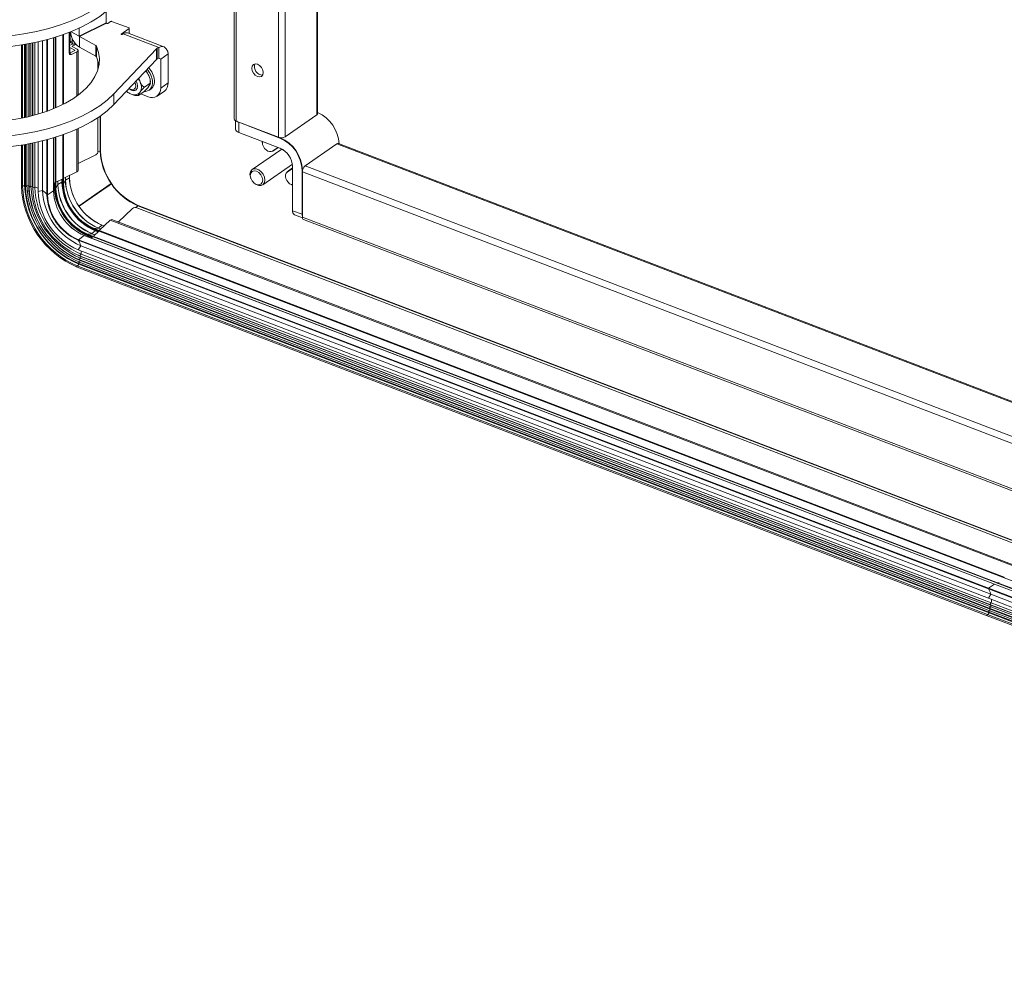
# Model space of a CAD drawing. Units: millimetres. Extents: x 63 to 8649, y 73 to 6177.
# Drawn here: x 7535 to 7834, y 3513 to 3800 of the extents above; entities that cross this region are included whole.
import ezdxf

# ---------------------------------------------------------------- set-up
doc = ezdxf.new("R2010")
doc.units = ezdxf.units.MM
doc.header["$LTSCALE"] = 20

msp = doc.modelspace()

# ---------------------------------------------------------------- linework, layer by layer
at = {"color": 7, "linetype": 'Continuous', "lineweight": 15}
for p, q in [((7600.393, 3769.434), (7600.393, 5098.092)), ((7600.964, 3768.849), (7600.964, 5097.508)), ((7625.648, 5095.129), (7625.648, 3771.135)), ((7613.828, 3763.925), (7613.828, 5092.583)), ((7561.604, 3798.555), (7561.604, 3802.029)), ((7553.38, 3794.553), (7561.604, 3798.555)), ((7561.669, 3798.439), (7553.445, 3794.437)), ((7561.669, 3798.439), (7561.704, 3798.42)), ((7562.065, 3798.431), (7562.899, 3799.009)), ((7568.486, 3797.022), (7563.229, 3799.034)), ((7550.386, 3789.51), (7550.386, 3795.684)), ((7550.443, 3795.706), (7550.443, 3789.398)), ((7550.624, 3795.778), (7550.624, 3793.037)), ((7553.38, 3796.962), (7553.38, 3794.553)), ((7566.144, 3795.195), (7568.534, 3796.852)), ((7566.671, 3795.235), (7566.446, 3795.079)), ((7566.671, 3795.235), (7577.475, 3791.099)), ((7568.053, 3795.532), (7579.081, 3791.31)), ((7568.581, 3796.924), (7568.581, 3795.33)), ((7535.871, 3769.699), (7535.871, 3791.873)), ((7536.862, 3769.904), (7536.862, 3792.034)), ((7537.083, 3769.952), (7537.083, 3792.071)), ((7537.536, 3770.053), (7537.536, 3792.15)), ((7538.088, 3770.181), (7538.088, 3792.25)), ((7538.22, 3770.213), (7538.22, 3792.274)), ((7538.764, 3770.347), (7538.764, 3792.378)), ((7539.292, 3770.482), (7539.292, 3792.482)), ((7539.306, 3770.485), (7539.306, 3792.485)), ((7539.93, 3770.652), (7539.93, 3792.613)), ((7540.93, 3770.936), (7540.93, 3792.83)), ((7542.324, 3771.368), (7542.324, 3793.157)), ((7545.624, 3794.051), (7545.624, 3772.578)), ((7551.272, 3792.684), (7550.624, 3793.037)), ((7550.624, 3791.825), (7551.444, 3792.224)), ((7551.506, 3792.19), (7550.859, 3792.543)), ((7551.272, 3793.799), (7551.272, 3792.684)), ((7551.272, 3791.472), (7552.413, 3792.027)), ((7551.957, 3792.209), (7552.166, 3792.311)), ((7553.445, 3794.437), (7558.446, 3791.711)), ((7553.445, 3794.437), (7553.445, 3791.204)), ((7550.424, 3789.389), (7550.396, 3789.376)), ((7550.424, 3789.389), (7552.069, 3790.189)), ((7551.071, 3789.036), (7550.424, 3789.389)), ((7552.072, 3790.258), (7550.583, 3791.07)), ((7552.716, 3789.836), (7551.071, 3789.036)), ((7552.758, 3790.591), (7551.268, 3791.403)), ((7553.041, 3790.225), (7553.041, 3776.681)), ((7553.445, 3791.204), (7558.446, 3788.478)), ((7558.446, 3791.711), (7558.446, 3788.478)), ((7558.682, 3788.248), (7558.682, 3791.481)), ((7563.877, 3777.072), (7576.826, 3790.741)), ((7576.826, 3790.741), (7576.826, 3787.508)), ((7577.026, 3790.881), (7577.475, 3791.099)), ((7577.026, 3787.648), (7577.026, 3790.881)), ((7577.475, 3787.867), (7577.475, 3791.099)), ((7578.078, 3787.615), (7580.328, 3789.174)), ((7580.328, 3780.365), (7580.328, 3789.174)), ((7559.085, 3784.52), (7559.085, 3787.136)), ((7563.877, 3773.839), (7576.826, 3787.508)), ((7577.026, 3787.648), (7577.475, 3787.867)), ((7577.475, 3787.867), (7578.078, 3787.615)), ((7578.078, 3778.806), (7578.078, 3787.615)), ((7573.542, 3784.041), (7573.837, 3783.719)), ((7573.129, 3779.104), (7574.898, 3780.33)), ((7580.328, 3780.365), (7578.078, 3778.806)), ((7563.877, 3777.072), (7563.877, 3773.839)), ((7571.355, 3776.567), (7573.124, 3777.793)), ((7572.073, 3777.064), (7574.295, 3776.214)), ((7575.088, 3778.518), (7574.526, 3778.129)), ((7579.23, 3777.939), (7576.98, 3776.38)), ((7559.085, 3759.714), (7559.085, 3769.843)), ((7600.769, 3766.382), (7600.769, 3768.939)), ((7600.964, 3768.849), (7613.828, 3763.925)), ((7601.72, 3768.479), (7614.206, 3763.699)), ((7601.72, 3765.408), (7601.72, 3768.479)), ((7615.807, 3764.075), (7625.368, 3770.7)), ((7553.041, 3766.499), (7553.041, 3753.856)), ((7614.206, 3760.628), (7601.72, 3765.408)), ((7614.229, 3760.579), (7601.743, 3765.359)), ((7538.764, 3749.113), (7538.764, 3762.071)), ((7539.292, 3749.008), (7539.292, 3762.175)), ((7539.306, 3748.601), (7539.306, 3762.178)), ((7539.93, 3748.851), (7539.93, 3762.306)), ((7540.93, 3747.545), (7540.93, 3762.523)), ((7542.324, 3747.82), (7542.324, 3762.85)), ((7545.624, 3763.744), (7545.624, 3747.748)), ((7608.866, 3762.35), (7608.866, 3762.632)), ((7631.928, 3762.026), (8054.425, 3600.287)), ((7535.871, 3749.088), (7535.871, 3761.566)), ((7536.862, 3749.295), (7536.862, 3761.727)), ((7537.083, 3748.949), (7537.083, 3761.764)), ((7537.536, 3749.283), (7537.536, 3761.843)), ((7538.088, 3749.219), (7538.088, 3761.943)), ((7538.22, 3748.818), (7538.22, 3761.967)), ((7605.785, 3754.165), (7614.741, 3760.371)), ((7612.114, 3759.714), (7613.682, 3760.788)), ((7631.422, 3761.917), (7621.861, 3755.292)), ((7553.041, 3755.964), (7558.399, 3758.572)), ((7548.72, 3751.523), (7552.716, 3753.468)), ((7618, 3755.746), (7609.007, 3749.515)), ((7616.394, 3753.504), (7617.969, 3754.595)), ((7617.969, 3754.595), (7618.028, 3754.635)), ((7618.028, 3741.733), (7618.028, 3755.068)), ((7618.066, 3741.694), (7618.066, 3755.029)), ((7620.941, 3753.928), (7620.941, 3740.593)), ((7621.017, 3753.495), (8047.807, 3590.113)), ((7621.017, 3753.495), (7621.017, 3739.756)), ((7545.624, 3750.017), (7546.091, 3750.244)), ((7546.54, 3750.462), (7548.436, 3751.385)), ((7546.927, 3749.667), (7548.121, 3750.344)), ((7548.284, 3750.318), (7548.448, 3749.782)), ((7548.632, 3749.777), (7549.202, 3750.947)), ((7549.224, 3750.968), (7550.418, 3751.644)), ((7550.443, 3752.361), (7550.443, 3751.677)), ((7605.424, 3751.387), (7605.367, 3751.53)), ((7606.393, 3750.048), (7606.279, 3750.152)), ((7536.862, 3749.295), (7537.083, 3748.949)), ((7537.083, 3748.949), (7537.536, 3749.283)), ((7538.088, 3749.219), (7538.22, 3748.818)), ((7538.22, 3748.818), (7538.764, 3749.113)), ((7539.292, 3749.008), (7539.306, 3748.601)), ((7539.303, 3748.394), (7539.292, 3749.008)), ((7539.317, 3748.003), (7539.303, 3748.394)), ((7539.306, 3748.601), (7539.93, 3748.851)), ((7540.93, 3747.545), (7542.324, 3747.82)), ((7543.777, 3746.508), (7545.605, 3747.718)), ((7545.987, 3749.018), (7546.151, 3748.481)), ((7546.336, 3748.477), (7546.905, 3749.647)), ((7618.028, 3749.409), (7617.698, 3749.535)), ((7549.731, 3744.224), (7549.649, 3744.404)), ((7547.471, 3742.764), (7547.389, 3742.944)), ((7565.241, 3738.237), (7569.583, 3742.346)), ((8079.356, 3547.933), (7570.894, 3742.58)), ((7620.941, 3740.593), (7618.066, 3741.694)), ((7553.315, 3739.114), (7553.175, 3739.253)), ((7559.586, 3735.758), (7562.816, 3738.814)), ((7563.294, 3738.982), (8073.96, 3543.491)), ((7621.031, 3739.547), (7618.629, 3740.467)), ((7621.017, 3739.756), (8047.807, 3576.373)), ((8048.145, 3575.637), (7621.355, 3739.02)), ((7541.322, 3737.838), (7541.283, 3737.906)), ((7551.154, 3737.511), (7551.014, 3737.65)), ((7557.213, 3734.745), (7558.266, 3735.625)), ((7557.824, 3734.09), (7559.357, 3735.541)), ((7833.638, 3630.554), (7557.86, 3736.126)), ((7558.301, 3735.786), (7557.86, 3736.126)), ((7557.922, 3736.3), (7559.212, 3736.425)), ((7833.699, 3630.728), (7557.922, 3736.3)), ((7559.239, 3736.438), (7560.292, 3737.318)), ((7560.332, 3737.33), (7560.983, 3737.08)), ((7544.292, 3733.563), (7544.242, 3733.623)), ((7828.888, 3627.171), (7553.111, 3732.743)), ((7553.155, 3732.902), (7554.93, 3734.188)), ((7828.932, 3627.33), (7553.155, 3732.902)), ((7830.708, 3628.616), (7554.93, 3734.188)), ((7554.965, 3734.197), (7830.743, 3628.624)), ((7831.611, 3628.861), (7555.834, 3734.433)), ((7556.275, 3734.093), (7555.834, 3734.433)), ((7555.895, 3734.607), (7557.186, 3734.732)), ((7831.673, 3629.035), (7555.895, 3734.607)), ((7557.08, 3733.387), (7557.461, 3733.747)), ((7553.105, 3729.88), (7553.857, 3731.087)), ((7828.883, 3624.308), (7553.105, 3729.88)), ((7829.635, 3625.515), (7553.857, 3731.087)), ((7553.417, 3728.025), (7553.056, 3728.176)), ((7553.325, 3726.904), (7553.793, 3727.309)), ((7829.102, 3621.332), (7553.325, 3726.904)), ((7553.651, 3726.64), (7553.325, 3726.904)), ((7553.882, 3727.839), (7553.417, 3728.025)), ((7553.509, 3727.994), (7553.964, 3728.49)), ((7829.287, 3622.422), (7553.509, 3727.994)), ((7553.882, 3727.839), (7553.509, 3727.994)), ((7829.428, 3621.068), (7553.651, 3726.64)), ((7829.57, 3621.737), (7553.793, 3727.309)), ((7829.66, 3622.267), (7553.882, 3727.839)), ((7829.741, 3622.918), (7553.964, 3728.49)), ((7828.517, 3619.042), (7552.74, 3724.615)), ((7828.603, 3619.391), (7552.825, 3724.963)), ((7553.042, 3725.796), (7553.513, 3726.102)), ((7553.285, 3725.468), (7553.042, 3725.796)), ((7828.819, 3620.223), (7553.042, 3725.796)), ((7829.062, 3619.896), (7553.285, 3725.468)), ((7829.291, 3620.53), (7553.513, 3726.102)), ((7828.932, 3627.33), (7830.708, 3628.616)), ((7830.743, 3628.624), (8071.141, 3536.596)), ((7828.883, 3624.308), (7829.635, 3625.515)), ((8071.914, 3532.766), (7829.635, 3625.515)), ((8104.66, 3518.736), (7828.883, 3624.308)), ((7829.287, 3622.422), (7829.741, 3622.918)), ((8105.064, 3516.85), (7829.287, 3622.422)), ((7829.66, 3622.267), (7829.287, 3622.422)), ((8105.437, 3516.695), (7829.66, 3622.267)), ((8105.519, 3517.346), (7829.741, 3622.918)), ((8104.295, 3513.47), (7828.517, 3619.042)), ((8104.38, 3513.819), (7828.603, 3619.391)), ((7828.819, 3620.223), (7829.291, 3620.53)), ((8104.597, 3514.651), (7828.819, 3620.223)), ((7829.062, 3619.896), (7828.819, 3620.223)), ((8104.84, 3514.324), (7829.062, 3619.896)), ((7829.102, 3621.332), (7829.57, 3621.737)), ((8104.88, 3515.76), (7829.102, 3621.332)), ((7829.428, 3621.068), (7829.102, 3621.332)), ((8105.068, 3514.958), (7829.291, 3620.53)), ((8105.206, 3515.496), (7829.428, 3621.068)), ((8105.348, 3516.165), (7829.57, 3621.737))]:
    msp.add_line(p, q, dxfattribs=at)
at = {"color": 8, "linetype": 'Continuous', "lineweight": 15}
for p, q in [((7625.368, 3770.7), (7625.368, 5095.236)), ((7615.807, 3764.075), (7615.807, 5092.075)), ((7548.448, 3773.864), (7548.448, 3794.966)), ((7548.632, 3773.958), (7548.632, 3795.031)), ((7550.418, 3789.386), (7550.418, 3795.697)), ((7553.38, 3794.553), (7550.918, 3795.895)), ((7566.144, 3795.079), (7566.144, 3795.195)), ((7568.534, 3796.852), (7568.534, 3795.348)), ((7536.227, 3769.77), (7536.227, 3791.93)), ((7543.612, 3771.807), (7543.612, 3793.485)), ((7543.777, 3771.866), (7543.777, 3793.529)), ((7545.605, 3772.569), (7545.605, 3794.045)), ((7546.151, 3772.798), (7546.151, 3794.211)), ((7546.336, 3772.877), (7546.336, 3794.268)), ((7550.583, 3791.07), (7550.583, 3789.466)), ((7551.272, 3791.472), (7551.272, 3791.401)), ((7552.072, 3790.258), (7552.072, 3790.191)), ((7552.716, 3789.836), (7552.716, 3776.442)), ((7578.078, 3787.615), (7577.452, 3787.855)), ((7609.03, 3782.901), (7608.851, 3782.777)), ((7559.759, 3759.775), (7559.759, 3770.309)), ((7559.88, 3759.778), (7559.88, 3770.396)), ((7552.716, 3766.352), (7552.716, 3753.468)), ((7543.612, 3746.524), (7543.612, 3763.178)), ((7543.777, 3746.508), (7543.777, 3763.222)), ((7545.605, 3747.718), (7545.605, 3763.738)), ((7546.151, 3748.481), (7546.151, 3763.904)), ((7546.336, 3748.477), (7546.336, 3763.961)), ((7548.448, 3749.782), (7548.448, 3764.659)), ((7548.632, 3749.777), (7548.632, 3764.724)), ((7608.904, 3762.311), (7608.904, 3762.617)), ((7536.227, 3749.044), (7536.227, 3761.623)), ((7559.039, 3759.424), (7559.759, 3759.775)), ((7613.575, 3760.829), (7612.004, 3759.753)), ((7631.422, 3761.917), (8054.425, 3599.985)), ((7616.392, 3753.387), (7618.028, 3754.508)), ((7618.028, 3754.623), (7616.394, 3753.504)), ((7621.861, 3755.292), (8048.042, 3592.143)), ((7545.824, 3749.043), (7545.824, 3750.114)), ((7545.987, 3749.018), (7545.987, 3750.193)), ((7546.905, 3749.647), (7546.905, 3750.64)), ((7546.927, 3749.667), (7546.927, 3750.651)), ((7548.121, 3750.344), (7548.121, 3751.232)), ((7548.284, 3750.318), (7548.284, 3751.311)), ((7549.202, 3750.947), (7549.202, 3751.758)), ((7549.224, 3750.968), (7549.224, 3751.768)), ((7550.418, 3751.644), (7550.418, 3752.35)), ((7545.624, 3748.93), (7545.824, 3749.043)), ((7618.028, 3749.449), (7617.676, 3749.584)), ((7571.184, 3743.198), (7570.602, 3742.648)), ((8079.462, 3548.621), (7571.184, 3743.198)), ((8079.482, 3548.744), (7571.231, 3743.31)), ((7562.816, 3738.814), (8073.743, 3543.223)), ((7559.106, 3735.303), (7558.266, 3735.625)), ((7559.237, 3735.428), (7558.301, 3735.786)), ((7559.98, 3736.131), (7559.212, 3736.425)), ((7559.998, 3736.147), (7559.239, 3736.438)), ((7560.964, 3737.061), (7560.292, 3737.318)), ((7556.057, 3733.779), (7556.24, 3733.932)), ((7557.249, 3733.546), (7556.24, 3733.932)), ((7557.38, 3733.67), (7556.275, 3734.093)), ((7558.123, 3734.373), (7557.186, 3734.732)), ((7558.14, 3734.39), (7557.213, 3734.745)), ((8071.139, 3536.575), (7830.708, 3628.616)), ((8071.203, 3537.142), (7831.611, 3628.861)), ((7831.773, 3628.736), (7831.611, 3628.861)), ((7831.673, 3629.035), (7832.135, 3629.08)), ((8071.23, 3537.329), (7831.673, 3629.035)), ((8071.737, 3539.406), (7833.638, 3630.554)), ((7833.668, 3630.53), (7833.638, 3630.554)), ((8071.229, 3534.399), (7828.888, 3627.171)), ((8071.196, 3534.588), (7828.932, 3627.33))]:
    msp.add_line(p, q, dxfattribs=at)
at = {"color": 7, "linetype": 'Continuous', "lineweight": 15, "flags": 128}
for points in [[(7512.249, 3794.706), (7516.295, 3794.322), (7520.391, 3794.125), (7524.506, 3794.118), (7528.605, 3794.3), (7532.656, 3794.671), (7536.626, 3795.227), (7540.483, 3795.964), (7544.198, 3796.876), (7547.738, 3797.955), (7551.078, 3799.193), (7554.188, 3800.58), (7557.045, 3802.105), (7559.626, 3803.755), (7561.909, 3805.518), (7563.877, 3807.379)], [(7512.249, 3791.474), (7516.295, 3791.089), (7520.391, 3790.892), (7524.506, 3790.885), (7528.605, 3791.068), (7532.656, 3791.438), (7536.626, 3791.994), (7540.483, 3792.731), (7544.198, 3793.643), (7547.738, 3794.722), (7551.078, 3795.96), (7554.188, 3797.347), (7557.045, 3798.872), (7559.626, 3800.523), (7561.909, 3802.285), (7563.877, 3804.146)], [(7566.446, 3795.079), (7566.392, 3795.054), (7566.323, 3795.041), (7566.249, 3795.043), (7566.183, 3795.059), (7566.133, 3795.087), (7566.108, 3795.123), (7566.112, 3795.161), (7566.144, 3795.195)], [(7568.486, 3797.022), (7568.52, 3797.006), (7568.547, 3796.986), (7568.567, 3796.965), (7568.578, 3796.942), (7568.58, 3796.918), (7568.574, 3796.894), (7568.558, 3796.872), (7568.534, 3796.852)], [(7551.957, 3792.209), (7551.824, 3792.16), (7551.695, 3792.143), (7551.577, 3792.16), (7551.473, 3792.21), (7551.388, 3792.291), (7551.324, 3792.4), (7551.285, 3792.533), (7551.272, 3792.684)], [(7558.682, 3791.481), (7559.275, 3789.649), (7559.517, 3787.796), (7559.408, 3785.939), (7558.947, 3784.097), (7558.14, 3782.287), (7556.994, 3780.526), (7555.52, 3778.831), (7553.731, 3777.219), (7551.646, 3775.703), (7549.284, 3774.3), (7546.667, 3773.022), (7543.821, 3771.882), (7540.772, 3770.89), (7537.55, 3770.056), (7534.185, 3769.388), (7530.71, 3768.892), (7527.158, 3768.573), (7523.562, 3768.435), (7519.957, 3768.477), (7517.033, 3768.646)], [(7550.386, 3789.51), (7550.399, 3789.359), (7550.438, 3789.227), (7550.502, 3789.118), (7550.587, 3789.037), (7550.691, 3788.987), (7550.809, 3788.97), (7550.938, 3788.986), (7551.071, 3789.036)], [(7550.624, 3791.825), (7550.491, 3791.746), (7550.443, 3791.707)], [(7550.443, 3791.166), (7550.458, 3791.152), (7550.583, 3791.07)], [(7551.272, 3791.472), (7551.26, 3791.465), (7551.251, 3791.456), (7551.245, 3791.447), (7551.243, 3791.438), (7551.244, 3791.428), (7551.249, 3791.419), (7551.257, 3791.411), (7551.268, 3791.403)], [(7552.072, 3790.258), (7552.084, 3790.25), (7552.092, 3790.242), (7552.097, 3790.233), (7552.098, 3790.223), (7552.096, 3790.214), (7552.09, 3790.205), (7552.081, 3790.196), (7552.069, 3790.189)], [(7552.758, 3790.591), (7552.882, 3790.509), (7552.973, 3790.415), (7553.026, 3790.314), (7553.041, 3790.209), (7553.015, 3790.105), (7552.95, 3790.006), (7552.849, 3789.915), (7552.716, 3789.836)], [(7577.475, 3791.099), (7578.361, 3791.397), (7579.16, 3791.277), (7579.793, 3790.749), (7580.202, 3789.866), (7580.328, 3789.174)], [(7558.682, 3788.248), (7559.275, 3786.416), (7559.39, 3785.828)], [(7607.396, 3782.308), (7606.73, 3782.705), (7606.165, 3783.324), (7605.788, 3784.071), (7605.655, 3784.833), (7605.788, 3785.494), (7606.165, 3785.953), (7606.73, 3786.139), (7607.396, 3786.026), (7608.062, 3785.629), (7608.627, 3785.01), (7609.004, 3784.263), (7609.136, 3783.501), (7609.004, 3782.84), (7608.627, 3782.382), (7608.062, 3782.195), (7607.396, 3782.308)], [(7570.241, 3780.557), (7570.463, 3780.021), (7570.538, 3779.366), (7570.384, 3778.817), (7570.023, 3778.456), (7569.511, 3778.338), (7568.925, 3778.482), (7568.513, 3778.732)], [(7570.623, 3780.953), (7570.951, 3780.257), (7571.089, 3779.43)], [(7571.465, 3781.849), (7571.723, 3781.011), (7571.832, 3780.755)], [(7574.449, 3779.364), (7574.852, 3779.996), (7574.95, 3780.214), (7574.946, 3780.32), (7574.898, 3780.33)], [(7574.936, 3781.011), (7574.963, 3780.87), (7574.921, 3780.252)], [(7512.249, 3764.399), (7516.295, 3764.015), (7520.391, 3763.818), (7524.506, 3763.811), (7528.605, 3763.993), (7532.656, 3764.364), (7536.626, 3764.92), (7540.483, 3765.657), (7544.198, 3766.569), (7547.738, 3767.648), (7551.078, 3768.886), (7554.188, 3770.273), (7557.045, 3771.798), (7559.626, 3773.448), (7561.909, 3775.211), (7563.877, 3777.072)], [(7568.159, 3777.497), (7567.934, 3777.657), (7567.718, 3777.893)], [(7568.151, 3777.487), (7568.732, 3777.138), (7569.171, 3776.949)], [(7571.089, 3779.43), (7570.938, 3778.716), (7570.523, 3778.223), (7569.906, 3778.027), (7569.18, 3778.158), (7568.458, 3778.595), (7568.416, 3778.63)], [(7571.805, 3777.532), (7571.401, 3776.9), (7571.304, 3776.683), (7571.307, 3776.576), (7571.355, 3776.567)], [(7512.249, 3761.167), (7516.295, 3760.782), (7520.391, 3760.585), (7524.506, 3760.578), (7528.605, 3760.761), (7532.656, 3761.131), (7536.626, 3761.687), (7540.483, 3762.424), (7544.198, 3763.336), (7547.738, 3764.415), (7551.078, 3765.653), (7554.188, 3767.04), (7557.045, 3768.565), (7559.626, 3770.216), (7561.909, 3771.978), (7563.877, 3773.839)], [(7601.185, 3768.764), (7601.378, 3768.639), (7601.72, 3768.479)], [(7612.004, 3759.753), (7611.576, 3759.578), (7611.074, 3759.578), (7610.542, 3759.754), (7610.025, 3760.09), (7609.568, 3760.558), (7609.21, 3761.116), (7608.982, 3761.718), (7608.904, 3762.311)], [(7606.393, 3750.048), (7607.002, 3749.603), (7607.79, 3749.301), (7608.531, 3749.305), (7609.135, 3749.615), (7609.529, 3750.194), (7609.666, 3750.971), (7609.529, 3751.852), (7609.135, 3752.732), (7608.531, 3753.505), (7607.79, 3754.076), (7607.002, 3754.378), (7606.261, 3754.374), (7605.657, 3754.064), (7605.263, 3753.486), (7605.126, 3752.709), (7605.126, 3752.709)], [(7605.223, 3752.369), (7605.367, 3753.087), (7605.777, 3753.586), (7606.391, 3753.789), (7607.115, 3753.665), (7607.839, 3753.234), (7608.452, 3752.561), (7608.862, 3751.749), (7609.006, 3750.921), (7608.862, 3750.202), (7608.452, 3749.704), (7607.839, 3749.501), (7607.115, 3749.624), (7606.391, 3750.055), (7605.777, 3750.728), (7605.367, 3751.541), (7605.223, 3752.369)], [(7617.676, 3749.584), (7617.149, 3749.87), (7616.667, 3750.297), (7616.272, 3750.831), (7615.998, 3751.424), (7615.868, 3752.026), (7615.895, 3752.584), (7616.074, 3753.051), (7616.392, 3753.387)], [(7605.126, 3752.709), (7605.263, 3751.827), (7605.367, 3751.53)], [(7563.096, 3749.916), (7558.114, 3746.469), (7553.369, 3743.188)], [(7562.439, 3749.353), (7557.127, 3745.678), (7553.418, 3743.113)], [(7553.421, 3743.109), (7556.046, 3744.924), (7563.149, 3749.838)], [(7563.149, 3749.838), (7562.925, 3749.685), (7562.682, 3749.519), (7562.439, 3749.353)], [(7620.941, 3740.593), (7620.968, 3740.217), (7621.017, 3739.991)]]:
    msp.add_lwpolyline(points, dxfattribs=at)
at = {"color": 8, "linetype": 'Continuous', "lineweight": 15, "flags": 128}
for points in [[(7535.871, 3749.088), (7535.876, 3749.067), (7535.901, 3749.036), (7535.946, 3749.011), (7536.004, 3748.996), (7536.069, 3748.991), (7536.133, 3748.999), (7536.188, 3749.017), (7536.227, 3749.044)], [(7552.74, 3724.615), (7552.722, 3724.626), (7552.702, 3724.661), (7552.695, 3724.711), (7552.701, 3724.771), (7552.72, 3724.833), (7552.75, 3724.89), (7552.786, 3724.935), (7552.825, 3724.963)], [(7828.517, 3619.042), (7828.499, 3619.054), (7828.479, 3619.089), (7828.472, 3619.139), (7828.478, 3619.199), (7828.498, 3619.261), (7828.527, 3619.318), (7828.564, 3619.363), (7828.603, 3619.391)]]:
    msp.add_lwpolyline(points, dxfattribs=at)
at = {"color": 7, "linetype": 'Continuous', "lineweight": 15}
for centre, radius, start, end in [((7561.745, 3798.558), 0.141, 181.08036, 237.21518), ((7561.874, 3798.768), 0.387, 243.95245, 299.5295), ((7563.09, 3798.668), 0.391, 69.34463, 119.33015), ((7556.592, 3796.083), 5.805, 182.3483, 237.17151), ((7567.63, 3794.135), 1.46, 73.15286, 131.07642), ((7551.14, 3792.979), 0.519, 173.55732, 237.11681), ((7553.522, 3794.556), 0.141, 181.08036, 237.21518), ((7558.228, 3791.251), 0.509, 26.78081, 64.59993), ((7577.316, 3790.255), 0.69, 114.83783, 135.20317), ((7558.228, 3788.019), 0.509, 26.78081, 64.59993), ((7577.316, 3787.022), 0.69, 114.83783, 135.20317), ((7609.023, 3785.295), 2.51, 160.48813, 268.95025), ((7571.502, 3781.703), 3.102, 16.55334, 47.50508), ((7569.334, 3780.254), 6.305, 4.5012, 42.45246), ((7569.883, 3780.641), 6.319, 4.52062, 43.6683), ((7566.885, 3778.568), 5.408, 23.8561, 35.15839), ((7568.86, 3779.168), 3.369, 330.95517, 28.10253), ((7574.095, 3781.198), 2.306, 191.08566, 245.25264), ((7573.027, 3780.338), 2.625, 269.60585, 9.01322), ((7571.261, 3780.816), 3.669, 352.38961, 28.85586), ((7573.379, 3780.771), 2.828, 307.19431, 7.48024), ((7577.482, 3780.192), 2.851, 307.79848, 3.48577), ((7570.845, 3781.034), 4.414, 225.11924, 247.71383), ((7569.842, 3779.868), 1.763, 219.07494, 294.94702), ((7570.133, 3778.843), 2.124, 243.05249, 321.91489), ((7570.886, 3780.316), 3.778, 243.00395, 277.14219), ((7580.047, 3771.931), 9.966, 133.96356, 145.79988), ((7566.206, 3784.966), 9.966, 313.96356, 325.79988), ((7575.465, 3778.563), 2.625, 243.53059, 5.30694), ((7625.113, 3771.172), 0.536, 298.49106, 356.06349), ((7620.908, 3761.152), 11.323, 3.88659, 65.25555), ((7621.029, 3761.236), 11.18, 3.54187, 65.59776), ((7601.127, 3769.58), 0.748, 191.22189, 257.38905), ((7601.953, 3766.586), 1.201, 189.77309, 258.83785), ((7614.656, 3766.122), 2.348, 249.34463, 299.33015), ((7609.832, 3753.477), 11.119, 2.32341, 66.8306), ((7609.839, 3753.482), 11.243, 2.32341, 66.8306), ((7631.773, 3761.515), 0.534, 73.15286, 131.07642), ((7557.733, 3759.748), 1.352, 299.52373, 358.52733), ((7559.824, 3759.624), 0.164, 70.10838, 113.37357), ((7577.618, 3760.325), 17.868, 181.76462, 215.63151), ((7578.506, 3760.471), 18.639, 182.12876, 247.02525), ((7612.079, 3759.791), 0.0843, 206.95262, 294.24097), ((7611.7, 3754.77), 6.371, 2.32341, 66.8306), ((7614.239, 3760.613), 0.0356, 253.15286, 311.07642), ((7611.805, 3754.843), 6.246, 2.32341, 66.8306), ((7552.57, 3753.92), 0.475, 287.86789, 352.29767), ((7616.454, 3753.444), 0.0848, 135.19238, 222.11826), ((7623.383, 3753.481), 2.366, 130.04405, 179.65373), ((7548.188, 3750.235), 0.128, 40.98397, 121.46646), ((7564.803, 3750.986), 16.694, 182.20649, 246.94752), ((7563.121, 3750.628), 14.84, 181.19707, 204.79878), ((7549.247, 3750.922), 0.0516, 116.88685, 150.8358), ((7565.662, 3751.581), 16.472, 182.20649, 246.94752), ((7565.692, 3751.602), 16.481, 182.20649, 246.94752), ((7566.756, 3752.34), 16.351, 182.20649, 246.94752), ((7566.655, 3752.27), 16.249, 182.20649, 246.94752), ((7563.716, 3750.23), 27.866, 182.32341, 246.8306), ((7536.927, 3748.204), 1.094, 93.41483, 129.79724), ((7563.607, 3750.155), 27.402, 182.32341, 246.8306), ((7563.952, 3750.394), 27.113, 182.32341, 246.8306), ((7563.408, 3750.017), 26.347, 182.32341, 246.8306), ((7536.023, 3733.744), 15.612, 82.39955, 84.43901), ((7563.892, 3750.352), 26.378, 182.32341, 246.8306), ((7561.489, 3749.722), 23.407, 181.22926, 210.31766), ((7563.062, 3749.778), 24.861, 182.21374, 246.94027), ((7536.253, 3735.186), 14.152, 77.60161, 79.77913), ((7563.482, 3750.069), 24.736, 182.21374, 246.94027), ((7562.666, 3749.504), 23.377, 182.21374, 246.94027), ((7563.011, 3749.743), 23.099, 182.21374, 246.94027), ((7560.909, 3748.287), 19.993, 182.12876, 247.02525), ((7539.875, 3744.098), 4.456, 32.98824, 56.66212), ((7561.25, 3748.523), 18.939, 182.12876, 247.02525), ((7561.041, 3748.38), 15.46, 182.20649, 246.94752), ((7560.939, 3748.309), 15.346, 182.20649, 246.94752), ((7545.891, 3748.934), 0.128, 40.98397, 121.46646), ((7562.951, 3749.703), 17.14, 182.20649, 246.94752), ((7561.225, 3749.336), 15.241, 181.19707, 204.79878), ((7546.245, 3748.559), 0.122, 219.56126, 317.78014), ((7562.073, 3749.095), 15.934, 182.20649, 246.94752), ((7562.056, 3749.083), 15.732, 182.20649, 246.94752), ((7546.95, 3749.621), 0.0516, 116.88685, 150.8358), ((7563.81, 3750.298), 16.917, 182.20649, 246.94752), ((7563.841, 3750.319), 16.926, 182.20649, 246.94752), ((7548.542, 3749.859), 0.122, 219.56126, 317.78014), ((7563.925, 3750.378), 15.489, 182.20649, 246.94752), ((7563.907, 3750.366), 15.286, 182.20649, 246.94752), ((7578.254, 3759.935), 18.169, 213.76281, 247.10176), ((7543.705, 3746.625), 0.137, 227.72424, 301.70186), ((7559.231, 3747.125), 15.63, 182.20649, 246.94752), ((7559.198, 3747.102), 15.433, 182.20649, 246.94752), ((7570.444, 3741.313), 1.345, 70.47334, 129.8127), ((7571.065, 3743.313), 0.165, 315.94896, 358.90188), ((7619.289, 3741.513), 1.237, 171.57811, 237.74949), ((7563.737, 3749.328), 14.593, 224.42432, 248.12918), ((7563.188, 3738.52), 0.474, 76.99725, 141.61728), ((7621.72, 3739.633), 0.714, 170.11137, 239.21622), ((7561.857, 3748.001), 14.987, 224.42432, 248.12918), ((7557.967, 3736.186), 0.123, 111.63535, 209.31176), ((7558.188, 3735.726), 0.128, 307.80126, 27.94468), ((7559.204, 3736.476), 0.0518, 278.74536, 312.52375), ((7562.652, 3748.594), 23.727, 219.30637, 247.706), ((7553.239, 3732.793), 0.138, 127.61106, 201.19943), ((7549.553, 3730.143), 4.407, 12.36865, 36.16196), ((7555.941, 3734.493), 0.123, 111.63535, 209.31176), ((7556.162, 3734.033), 0.128, 307.80126, 27.94468), ((7557.178, 3734.783), 0.0518, 278.74536, 312.52375), ((7538.377, 3730.249), 15.694, 344.67749, 346.70497), ((7539.838, 3729.943), 14.201, 349.31141, 351.47861), ((7552.279, 3725.921), 1.103, 299.68792, 335.76573), ((7831.718, 3628.921), 0.123, 111.63535, 209.31176), ((7833.744, 3630.614), 0.123, 111.63535, 209.31176), ((7829.016, 3627.221), 0.138, 127.61106, 201.19943), ((7825.33, 3624.571), 4.407, 12.36865, 36.16196), ((7815.615, 3624.371), 14.201, 349.31141, 351.47861), ((7828.056, 3620.349), 1.103, 299.68792, 335.76573), ((7814.155, 3624.677), 15.694, 344.67749, 346.70497)]:
    msp.add_arc(centre, radius, start, end, dxfattribs=at)
at = {"color": 8, "linetype": 'Continuous', "lineweight": 15}
for centre, radius, start, end in [((7601.89, 3768.474), 0.17, 152.64274, 178.50996), ((7601.769, 3765.4), 0.0495, 171.57811, 237.74949), ((7608.914, 3762.36), 0.0499, 191.22189, 257.38905), ((7614.369, 3763.697), 0.162, 134.26674, 179.23286), ((7614.255, 3760.621), 0.0495, 171.57811, 237.74949), ((7618.077, 3755.077), 0.0499, 191.22189, 257.38905), ((7620.997, 3754.079), 0.161, 249.7702, 295.0762), ((7550.402, 3751.681), 0.0407, 292.97551, 353.21193), ((7536.888, 3737.637), 11.62, 69.6428, 74.82319), ((7545.588, 3747.751), 0.037, 297.34426, 355.29517), ((7617.725, 3749.577), 0.0495, 171.57811, 237.74949), ((7618.077, 3741.742), 0.0499, 191.22189, 257.38905), ((7620.997, 3740.752), 0.169, 250.52229, 276.59275), ((7560.322, 3737.29), 0.0406, 76.0705, 136.52707), ((7554.955, 3734.161), 0.0369, 73.94121, 132.20429), ((7542.388, 3729.657), 11.634, 354.24537, 359.37367), ((7830.732, 3628.589), 0.0369, 73.94121, 132.20429), ((7818.166, 3624.084), 11.634, 354.24537, 359.37367)]:
    msp.add_arc(centre, radius, start, end, dxfattribs=at)

doc.saveas('drawing.dxf')
